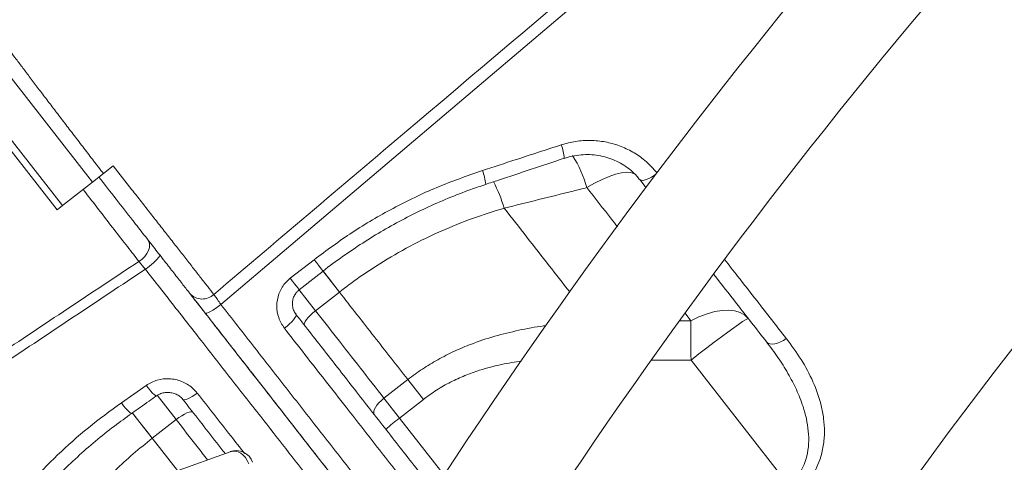
# Model space of a CAD drawing. Units: millimetres. Extents: x -13039 to 25749, y -10690 to 3540.
# Drawn here: x -11944 to -11666, y 424 to 549 of the extents above; entities that cross this region are included whole.
import ezdxf

# ---------------------------------------------------------------- set-up
doc = ezdxf.new("R2010")
doc.units = ezdxf.units.MM

msp = doc.modelspace()

# ---------------------------------------------------------------- linework, layer by layer
at = {"color": 8, "linetype": 'Continuous', "lineweight": 15}
for p, q in [((-11956.43, 545.02), (-11923.68, 503.1)), ((-11961.17, 533.56), (-11932.17, 496.46)), ((-11853.9, 472.01), (-11858.58, 478)), ((-11865.32, 472.74), (-11860.64, 466.74)), ((-11754.57, 463.92), (-11756.23, 466.04)), ((-11757.81, 463.84), (-11754.57, 463.92)), ((-11754.54, 452.77), (-11765.59, 452.8)), ((-11905.43, 442.86), (-11900.04, 435.96)), ((-11906.77, 430.69), (-11912.33, 437.81)), ((-11836.92, 436.38), (-11824.33, 420.27)), ((-11899.63, 421.55), (-11906.77, 430.69))]:
    msp.add_line(p, q, dxfattribs=at)
at = {"color": 7, "linetype": 'Continuous', "lineweight": 15}
for p, q in [((-11960.65, 529.78), (-11933.69, 495.27)), ((-11920.6, 505.5), (-11917.8, 507.69)), ((-11923.68, 503.1), (-11920.6, 505.5)), ((-11767.2, 501.46), (-11769.03, 503.8)), ((-11932.17, 496.46), (-11923.68, 503.1)), ((-11933.69, 495.27), (-11932.17, 496.46)), ((-11807.33, 495.73), (-11807.33, 495.73)), ((-11867.78, 475.9), (-11861.05, 481.16)), ((-11895.87, 471.24), (-11892.05, 466.34)), ((-11853.9, 472.01), (-11860.64, 466.74)), ((-11726.91, 417.39), (-11754.54, 452.77)), ((-11915.52, 440.71), (-11908.5, 445.64)), ((-11841.3, 442), (-11834.57, 447.26)), ((-11834.57, 447.26), (-11830.18, 441.65)), ((-11841.3, 442), (-11836.92, 436.38)), ((-11830.18, 441.65), (-11836.92, 436.38)), ((-11906.77, 430.69), (-11900.04, 435.96)), ((-11884.81, 426.89), (-11900.52, 421.23))]:
    msp.add_line(p, q, dxfattribs=at)
at = {"color": 7, "linetype": 'Continuous', "lineweight": 15, "flags": 128}
for points in [[(-11501.98, 795.44), (-11569.42, 738.24), (-11704.31, 623.82), (-11887.41, 468.53)], [(-11908.01, 486.77), (-11907.67, 486.14), (-11907.52, 485.41), (-11907.59, 484.6), (-11907.85, 483.74), (-11908.3, 482.88), (-11908.92, 482.06), (-11909.68, 481.31), (-11910.54, 480.68)], [(-11865.26, 472.66), (-11860.54, 476.34), (-11858.52, 477.93)], [(-11891.83, 466.07), (-11891.66, 466), (-11891.35, 466.06), (-11890.9, 466.24), (-11890.34, 466.53), (-11889.68, 466.92), (-11888.95, 467.4), (-11888.19, 467.94), (-11887.41, 468.53)], [(-11869.44, 461.78), (-11868.69, 462.4), (-11867.99, 463.02), (-11867.37, 463.63), (-11866.85, 464.2), (-11866.46, 464.71), (-11866.21, 465.14), (-11866.11, 465.48), (-11866.17, 465.7)], [(-11863.77, 462.64), (-11863.86, 462.9), (-11863.78, 463.26), (-11863.56, 463.73), (-11863.19, 464.26), (-11862.69, 464.86), (-11862.08, 465.48), (-11861.39, 466.12), (-11860.64, 466.74)], [(-11754.57, 463.92), (-11752.28, 465.01), (-11750.01, 465.86), (-11747.83, 466.47), (-11745.76, 466.81), (-11743.84, 466.88), (-11742.11, 466.68), (-11740.6, 466.22), (-11739.34, 465.5), (-11738.35, 464.53)], [(-11754.57, 463.92), (-11754.58, 462.68), (-11754.58, 461.38), (-11754.58, 460.02), (-11754.58, 458.63), (-11754.57, 457.2), (-11754.57, 455.74), (-11754.56, 454.26), (-11754.54, 452.77)], [(-11738.35, 464.53), (-11738.57, 464.48), (-11739.11, 464.19), (-11739.96, 463.65), (-11741.09, 462.87), (-11742.48, 461.88), (-11744.12, 460.7), (-11745.95, 459.34), (-11747.96, 457.83), (-11750.09, 456.21), (-11752.3, 454.51), (-11754.54, 452.77)], [(-11727.62, 458.92), (-11728.42, 458.36), (-11729.25, 457.9), (-11730.08, 457.56), (-11730.88, 457.35), (-11731.62, 457.28), (-11732.27, 457.36), (-11732.8, 457.57), (-11733.19, 457.92)], [(-11894.07, 443.46), (-11894.78, 442.95), (-11895.47, 442.51), (-11896.13, 442.13), (-11896.72, 441.83), (-11897.22, 441.63), (-11897.64, 441.52), (-11897.94, 441.52), (-11898.11, 441.62)], [(-11844.04, 437.38), (-11844.2, 437.74), (-11844.2, 438.2), (-11844.05, 438.75), (-11843.74, 439.37), (-11843.29, 440.03), (-11842.72, 440.7), (-11842.05, 441.37), (-11841.3, 442)], [(-11895.29, 438.01), (-11895.53, 438.15), (-11895.9, 438.17), (-11896.4, 438.06), (-11897.02, 437.83), (-11897.71, 437.49), (-11898.47, 437.06), (-11899.25, 436.54), (-11900.04, 435.96)]]:
    msp.add_lwpolyline(points, dxfattribs=at)
at = {"color": 8, "linetype": 'Continuous', "lineweight": 15, "flags": 128}
for points in [[(-11783.96, 501.53), (-11781.79, 502.78), (-11779.69, 503.84), (-11777.7, 504.69), (-11775.85, 505.33), (-11774.19, 505.72), (-11772.73, 505.88), (-11771.52, 505.79), (-11770.56, 505.46), (-11770.27, 505.27)], [(-11769.03, 503.8), (-11768.76, 503.61), (-11768.35, 503.55), (-11767.82, 503.61), (-11767.18, 503.81), (-11766.46, 504.12), (-11765.69, 504.53), (-11764.89, 505.04), (-11764.5, 505.32)], [(-11858.52, 477.93), (-11858.53, 477.94), (-11858.66, 478.11), (-11858.93, 478.45), (-11859.32, 478.95), (-11859.82, 479.6), (-11860.41, 480.34), (-11861.05, 481.16)], [(-11865.26, 472.66), (-11865.27, 472.67), (-11865.4, 472.84), (-11865.66, 473.18), (-11866.06, 473.69), (-11866.56, 474.33), (-11867.14, 475.08), (-11867.78, 475.9)], [(-11853.9, 472.01), (-11855.5, 474.06), (-11857.02, 476), (-11858.41, 477.78), (-11858.58, 478)], [(-11908.5, 445.64), (-11907.86, 444.81), (-11907.26, 444.08), (-11906.71, 443.46), (-11906.24, 443.01), (-11905.88, 442.73), (-11905.65, 442.64), (-11905.59, 442.66)], [(-11915.52, 440.71), (-11914.89, 439.88), (-11914.28, 439.14), (-11913.73, 438.53), (-11913.26, 438.08), (-11912.9, 437.8), (-11912.65, 437.71), (-11912.6, 437.73)], [(-11906.77, 430.69), (-11908.38, 432.75), (-11909.89, 434.69), (-11911.29, 436.47), (-11912.4, 437.89)]]:
    msp.add_lwpolyline(points, dxfattribs=at)
at = {"color": 7, "linetype": 'Continuous', "lineweight": 15}
for centre, radius, start, end in [((-10491.13, -454.11), 1594.35, 117.64475, 147.48403), ((-10491.13, -454.11), 1564.35, 118.22, 148.45081), ((-10491.13, -454.11), 1484.35, 124.21247, 150.83563), ((-10491.13, -454.11), 1454.35, 127.55147, 152.00819), ((-11918.72, 493.76), 18.25, 303.148, 321.097), ((-11892.68, 474.73), 4.69, 223.324, 313.9547), ((-11815.77, 407.29), 35.97, 126.0109, 133.9866), ((-11883.12, 422.19), 5, 19.8154, 109.8154)]:
    msp.add_arc(centre, radius, start, end, dxfattribs=at)
at = {"color": 8, "linetype": 'Continuous', "lineweight": 15}
for centre, radius, start, end in [((-11802.15, 509.2), 11.78, 2.9623, 21.9998), ((-11817.05, 492.19), 34.38, 15.7526, 32.3152), ((-11826.42, 501.29), 13.91, 4.8087, 21.4379), ((-11852.56, 481.92), 47.29, 16.9712, 26.7763), ((-11852.56, 481.92), 47.29, 16.971, 26.7761)]:
    msp.add_arc(centre, radius, start, end, dxfattribs=at)
at = {"color": 7, "linetype": 'Continuous', "lineweight": 15}
msp.add_ellipse((-11883.12, 422.19), major_axis=(-1.69, 4.7), ratio=0.765685, start_param=4.712389, end_param=6.283185, dxfattribs=at)
for points, knots in [([(-11889.42, 471.35), (-11870.45, 487.42), (-11810.91, 537.83), (-11716.85, 617.44), (-11618.34, 700.78), (-11549.29, 759.18), (-11514.76, 788.38), (-11503.65, 797.78)], [0, 0, 0, 0, 0.147562, 0.463123, 0.731561, 0.91359, 1, 1, 1, 1]), ([(-11920.6, 505.5), (-11921.52, 506.69), (-11923.36, 509.09), (-11926.12, 512.7), (-11928.88, 516.29), (-11931.57, 519.8), (-11934.15, 523.2), (-11936.62, 526.46), (-11939.03, 529.6), (-11941.28, 532.58), (-11943.34, 535.35), (-11945.28, 537.88), (-11947.05, 540.22), (-11948.83, 542.66), (-11950.57, 544.97), (-11951.88, 546.73), (-11952.67, 547.9), (-11953.18, 548.56), (-11953.45, 548.93), (-11953.43, 548.96), (-11953.43, 548.97)], [0, 0, 0, 0, 0.052786, 0.105937, 0.160247, 0.214958, 0.267744, 0.320898, 0.375212, 0.429925, 0.48266, 0.535764, 0.590023, 0.644681, 0.722674, 0.801872, 0.854522, 0.907541, 0.961709, 1, 1, 1, 1]), ([(-11482.86, 521.22), (-11483, 520.97), (-11483.87, 519.44), (-11485.32, 516.92), (-11487.06, 513.91), (-11488.33, 511.73), (-11489.24, 510.18), (-11489.96, 508.95), (-11490.67, 507.74), (-11492.1, 505.31), (-11494.43, 501.39), (-11497.45, 496.35), (-11500.47, 491.36), (-11503.41, 486.55), (-11506.55, 481.48), (-11509.73, 476.39), (-11513.1, 471.05), (-11516.52, 465.68), (-11519.95, 460.35), (-11523.33, 455.14), (-11526.88, 449.71), (-11530.78, 443.83), (-11535.02, 437.48), (-11539.51, 430.84), (-11544.1, 424.12), (-11548.64, 417.54), (-11553.12, 411.12), (-11557.51, 404.89), (-11561.75, 398.92), (-11565.7, 393.4), (-11569.03, 388.78), (-11571.74, 385.06), (-11574.02, 381.93), (-11576.4, 378.68), (-11579.11, 375), (-11582.27, 370.73), (-11585.84, 365.94), (-11591.62, 358.22), (-11599.31, 348.08), (-11608.67, 335.95), (-11617.79, 324.29), (-11624.93, 315.3), (-11630.23, 308.69), (-11633.6, 304.5), (-11636.99, 300.31), (-11640.21, 296.36), (-11643.02, 292.91), (-11645.27, 290.17), (-11646.95, 288.13), (-11648.32, 286.46), (-11649.88, 284.57), (-11651.98, 282.03), (-11654.78, 278.66), (-11658.17, 274.6), (-11662.15, 269.85), (-11666.68, 264.47), (-11671.74, 258.51), (-11677.28, 252.02), (-11684.07, 244.13), (-11692.26, 234.71), (-11701.99, 223.63), (-11712.67, 211.64), (-11724.31, 198.74), (-11735.56, 186.43), (-11742.99, 178.44), (-11746.17, 175.04)], [0, 0, 0, 0, 0.0021301, 0.0129926, 0.0215178, 0.0277052, 0.0315773, 0.0347338, 0.0381522, 0.0418327, 0.0551087, 0.0709366, 0.0835728, 0.0972711, 0.1120405, 0.1275435, 0.1418895, 0.1582915, 0.1732352, 0.1873803, 0.202742, 0.2194862, 0.2376158, 0.2570107, 0.2762977, 0.2950931, 0.3133957, 0.3312045, 0.3485161, 0.3645044, 0.3784967, 0.3880882, 0.3964665, 0.4053834, 0.4159406, 0.4281401, 0.441984, 0.4571926, 0.4945244, 0.5293556, 0.5620566, 0.5953471, 0.607334, 0.6194609, 0.6317281, 0.6437433, 0.6538522, 0.6617435, 0.6676141, 0.671677, 0.6762988, 0.6840633, 0.6938539, 0.7056729, 0.7195227, 0.7353243, 0.7527263, 0.7716907, 0.7922208, 0.8220362, 0.8546508, 0.890075, 0.9283203, 0.9693989, 1, 1, 1, 1]), ([(-11791.23, 513.62), (-11789.87, 513.99), (-11787.15, 514.73), (-11782.93, 514.97), (-11778.75, 514.55), (-11774.71, 513.44), (-11770.95, 511.67), (-11767.24, 509.16), (-11765.22, 506.88), (-11764.1, 505.61)], [0, 0, 0, 0, 0.1371572, 0.2743284, 0.412249, 0.5501811, 0.6891393, 0.8281022, 1, 1, 1, 1]), ([(-11813.47, 506.38), (-11810.31, 507.4), (-11802.89, 509.8), (-11795.48, 512.23), (-11791.23, 513.62)], [0, 0, 0, 0, 0.42614, 1, 1, 1, 1]), ([(-11812.56, 502.46), (-11811.36, 502.85), (-11803.96, 505.29), (-11796.58, 507.75), (-11790.39, 509.82)], [0, 0, 0, 0, 0.161431, 1, 1, 1, 1]), ([(-11790.37, 509.79), (-11790.2, 509.85), (-11789.26, 510.21), (-11787.45, 510.58), (-11785, 510.89), (-11782.54, 510.86), (-11780.11, 510.53), (-11777.76, 509.92), (-11775.53, 509.03), (-11773.44, 507.87), (-11771.54, 506.46), (-11770.06, 505.08), (-11769.32, 504.12), (-11769.06, 503.77)], [0, 0, 0, 0, 0.022301, 0.123445, 0.225511, 0.32691, 0.429069, 0.531747, 0.633333, 0.735976, 0.83889, 0.942089, 1, 1, 1, 1]), ([(-11917.8, 507.69), (-11916.03, 505.43), (-11913.36, 502.01), (-11909.86, 497.53), (-11907.23, 494.16), (-11904.64, 490.85), (-11902.1, 487.6), (-11899.65, 484.46), (-11897.29, 481.44), (-11895.08, 478.61), (-11893, 475.95), (-11891.08, 473.49), (-11889.97, 472.07), (-11889.42, 471.35)], [0, 0, 0, 0, 0.156114, 0.236268, 0.316421, 0.398698, 0.480976, 0.565637, 0.650297, 0.736358, 0.822418, 0.911209, 1, 1, 1, 1]), ([(-11896.09, 471.51), (-11896.18, 471.62), (-11896.87, 472.51), (-11898.33, 474.38), (-11900.65, 477.35), (-11903.24, 480.67), (-11906.07, 484.29), (-11909.1, 488.16), (-11912.73, 492.81), (-11917, 498.28), (-11920.25, 502.43), (-11921.87, 504.51)], [0, 0, 0, 0, 0.015578, 0.126879, 0.238532, 0.349833, 0.461019, 0.572558, 0.683742, 0.841873, 1, 1, 1, 1]), ([(-11861.05, 481.16), (-11857.49, 483.8), (-11850.36, 489.1), (-11838.72, 495.87), (-11826.45, 501.82), (-11817.81, 504.85), (-11813.47, 506.38)], [0, 0, 0, 0, 0.244983, 0.491902, 0.744908, 1, 1, 1, 1]), ([(-11858.51, 477.92), (-11858.51, 477.93), (-11856.73, 479.38), (-11853.01, 482.06), (-11847.36, 485.92), (-11841.53, 489.49), (-11835.56, 492.79), (-11829.46, 495.8), (-11823.2, 498.55), (-11817.55, 500.77), (-11813.96, 501.95), (-11812.54, 502.42)], [0, 0, 0, 0, 0.000718, 0.13114, 0.262032, 0.392747, 0.522627, 0.652305, 0.78288, 0.914393, 1, 1, 1, 1]), ([(-11783.96, 501.53), (-11785.26, 501.2), (-11793.06, 499.26), (-11800.84, 497.33), (-11807.33, 495.73)], [0, 0, 0, 0, 0.167533, 1, 1, 1, 1]), ([(-11807.33, 495.73), (-11810.33, 494.8), (-11816.32, 492.94), (-11825.22, 489.32), (-11833.99, 485.07), (-11841.69, 480.61), (-11848.33, 476.23), (-11852.04, 473.41), (-11853.9, 472.01)], [0, 0, 0, 0, 0.181895, 0.363775, 0.55041, 0.737032, 0.868267, 1, 1, 1, 1]), ([(-12446.41, 106.6), (-12438.83, 112.19), (-12423.66, 123.38), (-12398.89, 141.53), (-12372.11, 161.04), (-12343.24, 181.93), (-12314.07, 202.9), (-12280.74, 226.71), (-12243.13, 253.37), (-12207.6, 278.35), (-12178.3, 298.81), (-12155.41, 314.72), (-12132.39, 330.65), (-12107.24, 347.98), (-12079.93, 366.7), (-12050.41, 386.82), (-12020.72, 406.95), (-11987.54, 429.31), (-11950.86, 453.9), (-11923.98, 471.75), (-11910.54, 480.68)], [0, 0, 0, 0, 0.045781, 0.091573, 0.147902, 0.20423, 0.260635, 0.317041, 0.395748, 0.474507, 0.516804, 0.559101, 0.60143, 0.64376, 0.697144, 0.750529, 0.803977, 0.857426, 0.928694, 1, 1, 1, 1]), ([(-11910.54, 480.68), (-11910.26, 480.31), (-11909.75, 479.63), (-11909.06, 478.85), (-11908.74, 478.48)], [0, 0, 0, 0, 0.5326868, 1, 1, 1, 1]), ([(-11908.74, 478.48), (-11922.17, 469.53), (-11949.04, 451.64), (-11990.02, 424.09), (-12031.71, 395.86), (-12074.05, 366.95), (-12116.04, 338.05), (-12157.66, 309.17), (-12198.87, 280.34), (-12239.66, 251.56), (-12280, 222.86), (-12319.87, 194.24), (-12359.23, 165.74), (-12392.77, 141.24), (-12420.73, 120.67), (-12435.72, 109.56), (-12443.21, 104.01)], [0, 0, 0, 0, 0.071433, 0.142867, 0.21948, 0.296128, 0.372789, 0.449437, 0.526049, 0.602662, 0.679312, 0.755973, 0.832621, 0.909234, 0.954617, 1, 1, 1, 1]), ([(-11869.44, 461.78), (-11870.06, 462.75), (-11871.28, 464.68), (-11871.78, 468.15), (-11871.16, 471.55), (-11869.68, 474.21), (-11868.31, 475.43), (-11867.78, 475.9)], [0, 0, 0, 0, 0.219256, 0.437732, 0.654551, 0.868023, 1, 1, 1, 1]), ([(-11733.19, 457.92), (-11736, 461.52), (-11740.84, 467.72), (-11745.92, 474.22), (-11748.06, 476.95)], [0, 0, 0, 0, 0.579833, 1, 1, 1, 1]), ([(-11891.83, 466.07), (-11892.19, 466.52), (-11893.22, 467.85), (-11894.81, 469.88), (-11895.66, 470.97), (-11896.09, 471.51)], [0, 0, 0, 0, 0.20984, 0.604915, 1, 1, 1, 1]), ([(-11889.42, 471.35), (-11889.22, 471.07), (-11888.82, 470.5), (-11888.07, 469.45), (-11887.58, 468.77), (-11887.41, 468.53)], [0, 0, 0, 0, 0.394881, 0.790047, 1, 1, 1, 1]), ([(-11866.16, 465.76), (-11866.31, 465.94), (-11866.71, 466.45), (-11867.08, 467.46), (-11867.24, 468.7), (-11867.08, 469.94), (-11866.62, 471.1), (-11866, 472.03), (-11865.45, 472.46), (-11865.23, 472.64)], [0, 0, 0, 0, 0.097478, 0.262962, 0.426362, 0.587151, 0.741689, 0.895462, 1, 1, 1, 1]), ([(-11834.57, 447.26), (-11837.72, 451.3), (-11844.05, 459.4), (-11850.61, 467.8), (-11853.9, 472.01)], [0, 0, 0, 0, 0.498802, 1, 1, 1, 1]), ([(-11849.88, 412.36), (-11852.62, 415.87), (-11858.93, 423.96), (-11869.15, 437.04), (-11880.39, 451.42), (-11888.03, 461.19), (-11891.83, 466.07)], [0, 0, 0, 0, 0.204083, 0.469894, 0.735399, 1, 1, 1, 1]), ([(-11891.62, 465.79), (-11890.28, 464.08), (-11886.11, 458.74), (-11879.17, 449.86), (-11870.53, 438.8), (-11861.74, 427.54), (-11854.74, 418.59), (-11850.86, 413.62), (-11849.88, 412.36)], [0, 0, 0, 0, 0.092934, 0.290376, 0.487818, 0.706791, 0.925933, 1, 1, 1, 1]), ([(-11866.17, 465.7), (-11863.29, 462.01), (-11857.52, 454.64), (-11848.81, 443.48), (-11840.03, 432.25), (-11832.71, 422.88), (-11828.49, 417.47), (-11827.11, 415.7)], [0, 0, 0, 0, 0.213687, 0.427941, 0.658097, 0.888429, 1, 1, 1, 1]), ([(-11860.64, 466.74), (-11858.66, 464.21), (-11854.39, 458.75), (-11847.93, 450.48), (-11843.52, 444.83), (-11841.3, 442)], [0, 0, 0, 0, 0.300876, 0.650029, 1, 1, 1, 1]), ([(-11726.91, 417.39), (-11726.42, 417.81), (-11725.44, 418.64), (-11724.41, 419.91), (-11723.41, 421.42), (-11722.51, 423.24), (-11721.65, 425.97), (-11721.21, 429.16), (-11721.31, 432.72), (-11721.88, 436.23), (-11722.97, 440.17), (-11724.68, 444.47), (-11727.1, 449.09), (-11729.93, 453.59), (-11732.1, 456.48), (-11733.19, 457.92)], [0, 0, 0, 0, 0.03782, 0.076799, 0.097596, 0.149025, 0.202048, 0.279982, 0.360027, 0.441037, 0.522872, 0.640069, 0.758304, 0.878886, 1, 1, 1, 1]), ([(-11727.62, 458.92), (-11726.18, 456.96), (-11723.28, 453.05), (-11719.91, 446.73), (-11717.91, 441.07), (-11716.99, 436.27), (-11716.74, 432.45), (-11717.04, 428.54), (-11717.92, 424.98), (-11719.23, 421.88), (-11720.77, 419.31), (-11722.68, 416.93), (-11724.22, 415.61), (-11724.99, 414.95)], [0, 0, 0, 0, 0.152718, 0.305735, 0.457925, 0.5385, 0.619021, 0.699938, 0.780703, 0.836555, 0.89234, 0.946189, 1, 1, 1, 1]), ([(-11908.5, 445.64), (-11907.49, 446.21), (-11905.48, 447.34), (-11901.91, 447.67), (-11898.43, 446.92), (-11895.74, 445.35), (-11894.52, 443.97), (-11894.07, 443.46)], [0, 0, 0, 0, 0.21453, 0.429724, 0.649328, 0.871002, 1, 1, 1, 1]), ([(-11912.6, 437.73), (-11910.96, 438.88), (-11908.62, 440.52), (-11906.29, 442.17), (-11905.59, 442.67)], [0, 0, 0, 0, 0.700002, 1, 1, 1, 1]), ([(-11905.57, 442.63), (-11905.37, 442.78), (-11904.84, 443.16), (-11903.78, 443.52), (-11902.5, 443.69), (-11901.21, 443.55), (-11899.99, 443.16), (-11898.96, 442.5), (-11898.32, 441.96), (-11898.12, 441.63), (-11898.12, 441.61)], [0, 0, 0, 0, 0.090005, 0.241175, 0.393931, 0.545179, 0.695517, 0.846599, 0.99481, 1, 1, 1, 1]), ([(-11948.69, 409.22), (-11946.32, 412.13), (-11941.57, 417.98), (-11933.56, 426.11), (-11924.94, 433.81), (-11918.67, 438.41), (-11915.52, 440.71)], [0, 0, 0, 0, 0.246447, 0.494275, 0.746404, 1, 1, 1, 1]), ([(-11886.21, 426.39), (-11887, 427.39), (-11890.91, 432.4), (-11894.91, 437.52), (-11898.11, 441.62)], [0, 0, 0, 0, 0.200927, 1, 1, 1, 1]), ([(-11944.63, 407.33), (-11943.75, 408.46), (-11941.48, 411.36), (-11937.55, 415.82), (-11932.89, 420.72), (-11927.99, 425.42), (-11922.86, 429.9), (-11917.74, 434.02), (-11914.23, 436.53), (-11912.58, 437.71)], [0, 0, 0, 0, 0.098047, 0.250784, 0.403673, 0.556749, 0.710039, 0.863558, 1, 1, 1, 1])]:
    msp.add_open_spline(points, degree=3, knots=knots, dxfattribs=at)
at = {"color": 8, "linetype": 'Continuous', "lineweight": 15}
for points, knots in [([(-11910.54, 480.68), (-11910.79, 481), (-11912.1, 482.65), (-11914.7, 485.98), (-11918.47, 490.84), (-11922.4, 495.92), (-11925.03, 499.36), (-11926.31, 501.04)], [0, 0, 0, 0, 0.0573239, 0.2942805, 0.5380691, 0.7750711, 1, 1, 1, 1]), ([(-11775.33, 490.49), (-11775.89, 491.2), (-11778.72, 494.82), (-11781.63, 498.54), (-11783.96, 501.53)], [0, 0, 0, 0, 0.198157, 1, 1, 1, 1]), ([(-11807.33, 495.73), (-11805.19, 492.99), (-11800.91, 487.51), (-11794.73, 479.61), (-11790.75, 474.51), (-11788.82, 472.04)], [0, 0, 0, 0, 0.340321, 0.681299, 1, 1, 1, 1]), ([(-11744.95, 481.1), (-11743.75, 479.56), (-11740.68, 475.64), (-11734.86, 468.19), (-11730.36, 462.42), (-11727.62, 458.92)], [0, 0, 0, 0, 0.201875, 0.515589, 1, 1, 1, 1]), ([(-11855.43, 410.36), (-11857, 412.37), (-11860.89, 417.34), (-11867.24, 425.44), (-11874.98, 435.33), (-11883.4, 446.08), (-11892.13, 457.24), (-11900.58, 468.05), (-11906.02, 475), (-11908.74, 478.48)], [0, 0, 0, 0, 0.092644, 0.229468, 0.366292, 0.534221, 0.702619, 0.851148, 1, 1, 1, 1]), ([(-11887.41, 468.53), (-11884.21, 464.45), (-11877.83, 456.27), (-11868.38, 444.18), (-11858.99, 432.16), (-11851.14, 422.11), (-11846.49, 416.16), (-11844.89, 414.11)], [0, 0, 0, 0, 0.2188077, 0.4377836, 0.6565911, 0.8817546, 1, 1, 1, 1]), ([(-11834.57, 447.26), (-11833.2, 448.28), (-11830.47, 450.31), (-11826.06, 452.97), (-11821.44, 455.32), (-11816.09, 457.58), (-11810.02, 459.6), (-11803.19, 461.26), (-11798.32, 462.19), (-11795.71, 462.48), (-11795.46, 462.51)], [0, 0, 0, 0, 0.120093, 0.240192, 0.363087, 0.485996, 0.650167, 0.814381, 0.98207, 1, 1, 1, 1]), ([(-11829.99, 411.28), (-11831.13, 412.73), (-11835.24, 418), (-11842.58, 427.4), (-11850.78, 437.89), (-11859.72, 449.33), (-11865.58, 456.83), (-11869.44, 461.78)], [0, 0, 0, 0, 0.090882, 0.32984, 0.568603, 0.715558, 1, 1, 1, 1]), ([(-11802.42, 452.5), (-11804.31, 452.21), (-11808.31, 451.61), (-11813.66, 450.18), (-11818.46, 448.45), (-11822.54, 446.59), (-11826.49, 444.36), (-11828.95, 442.55), (-11830.18, 441.65)], [0, 0, 0, 0, 0.189614, 0.402656, 0.549713, 0.696741, 0.848379, 1, 1, 1, 1]), ([(-11894.07, 443.46), (-11890.9, 439.41), (-11886.4, 433.67), (-11882.01, 428.05), (-11880.71, 426.39)], [0, 0, 0, 0, 0.7040339, 1, 1, 1, 1]), ([(-11900.04, 435.96), (-11898.06, 433.42), (-11895.07, 429.6), (-11892.15, 425.86), (-11891.16, 424.6)], [0, 0, 0, 0, 0.663048, 1, 1, 1, 1]), ([(-11926.28, 411.95), (-11925.59, 412.78), (-11922.82, 416.15), (-11918.07, 420.91), (-11912.22, 426.31), (-11908.59, 429.23), (-11906.77, 430.69)], [0, 0, 0, 0, 0.120467, 0.486321, 0.742675, 1, 1, 1, 1])]:
    msp.add_open_spline(points, degree=3, knots=knots, dxfattribs=at)

doc.saveas('drawing.dxf')
